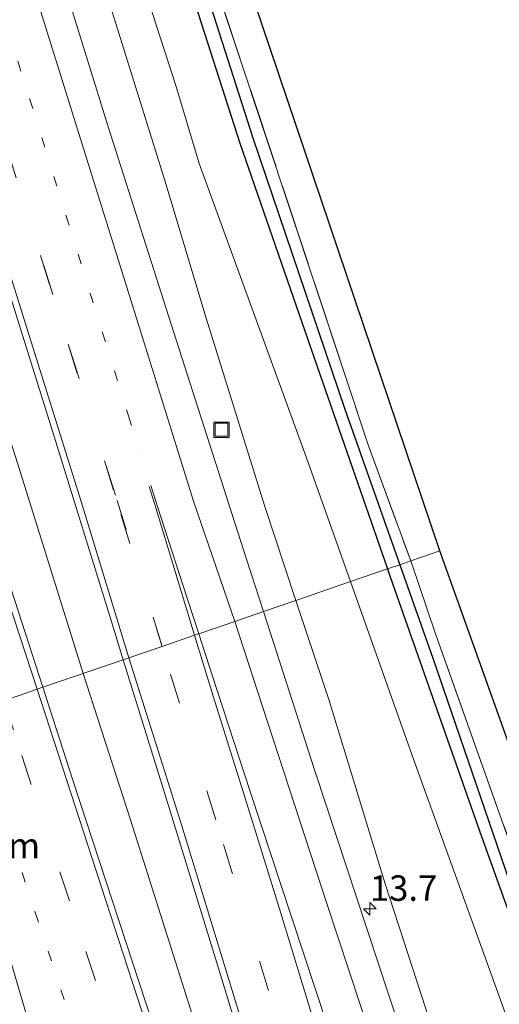
# Model space of a CAD drawing. Units: metres. Extents: x 208419 to 210009, y 526873 to 531250.
# Drawn here: x 209846 to 209893, y 527637 to 527734 of the extents above; entities that cross this region are included whole.
import ezdxf
from ezdxf.enums import TextEntityAlignment as Align

# ---------------------------------------------------------------- set-up
doc = ezdxf.new("R2010")
doc.units = ezdxf.units.M
for name, pattern in [('IE-TERREINAFSCHEIDING', [10, 8, -2]), ('VW-1-3_STREEP', [4, 1, -3]), ('VW-3-9_STREEP', [12, 3, -9])]:
    doc.linetypes.add(name, pattern=pattern)
doc.layers.get('0').update_dxf_attribs({"lineweight": 25})
for name, color, linetype, lineweight in [('B-ME-AM-KILOMETR-S-B1', 7, 'Continuous', 18), ('B-ME-BV-GELEIDECONSTRUCTIE-GELEIDERAIL-L-B1', 213, 'BV-GELEIDERAIL', 18), ('B-ME-GW-KRUINLIJN-L-B1', 93, 'Continuous', 18), ('B-ME-GW-TEENLIJN-L-B1', 93, 'Continuous', 18), ('B-ME-IE-GRASLAND-GV-B6', 93, 'Continuous', 18), ('B-ME-IE-GRONDWERKLIJN-GROND_INGERICHT-GV-B6', 253, 'Continuous', 18), ('B-ME-IE-HULPGEOMETRIE-L-B1', 53, 'Continuous', 18), ('B-ME-IE-INRICHTINGSELEMENT-S-B1', 253, 'Continuous', 18), ('B-ME-IE-TERREINAFSCHEIDING-RASTERHEKWERK-L-B1', 8, 'IE-TERREINAFSCHEIDING', 18), ('B-ME-VH-VERH_SOORT-BITUMEN-GV-B6', 8, 'IE-TERREINAFSCHEIDING-NATUURLIJK-HOUTWAL', 18), ('B-ME-VW-MARKERING-13STREEP-045-L-B1', 255, 'VW-1-3_STREEP', 18), ('B-ME-VW-MARKERING-39STREEP-015-L-B1', 255, 'VW-3-9_STREEP', 18), ('B-ME-VW-MARKERING-STREEP-015-L-B1', 7, 'Continuous', 18)]:
    doc.layers.add(name, color=color, linetype=linetype, lineweight=lineweight)
for name, color, linetype in [('B-ME-GW-INSTEEKWATERGANG-L-B1', 10, 'Continuous'), ('B-ME-GW-WATERGANG-GREPPEL-L-B1', 10, 'Continuous'), ('B-ME-KG-KADASTRAAL-OPNAMEDTMGRENS-L-B1', 10, 'Continuous')]:
    doc.layers.add(name, color=color, linetype=linetype)
doc.styles.add('NLCS-ISO', font='NLCS-ISO.TTF')
doc.linetypes.add('BV-GELEIDERAIL', pattern='A,10,-3,[108,NLCS.SHX,S=1,R=0,X=0,Y=0],-3', length=16)
doc.linetypes.add('IE-TERREINAFSCHEIDING-NATUURLIJK-HOUTWAL', pattern='A,7,-1.5,[67,NLCS.SHX,S=0.75,R=45,X=0,Y=0],-1.5,7,-1.5,[70,NLCS.SHX,S=0.75,R=0,X=0,Y=0],-1.5', length=20)

# ---------------------------------------------------------------- blocks, each defined once
blk = doc.blocks.new('hecto')
for p, q in [((0, 0.625), (-0.625, 0)), ((0, -0.625), (0, 0.625)), ((-0.625, 0), (0.625, 0)), ((0.625, 0), (0, -0.625))]:
    blk.add_line(p, q)
blk = doc.blocks.new('put')
for p, q in [((0.75, 0.75), (-0.75, 0.75)), ((-0.75, 0.75), (-0.75, -0.75)), ((0.75, -0.75), (0.75, 0.75)), ((-0.75, -0.75), (0.75, -0.75))]:
    blk.add_line(p, q)
blk.add_lwpolyline([(-0.625, 0.625), (0.625, 0.625), (0.625, -0.625), (-0.625, -0.625)], close=True)

msp = doc.modelspace()

# ---------------------------------------------------------------- linework, layer by layer
at = {"layer": 'B-ME-BV-GELEIDECONSTRUCTIE-GELEIDERAIL-L-B1'}
for points in [[(209740.068, 528007.252, 2.803), (209746.256, 527989.619, 2.753), (209751.47, 527974.486, 2.709), (209757.997, 527955.592, 2.687), (209765.807, 527932.901, 2.653), (209773.581, 527910.204, 2.697), (209779.961, 527891.239, 2.651), (209787.563, 527868.518, 2.703), (209793.844, 527849.519, 2.753), (209800.132, 527830.562, 2.77), (209807.68, 527807.771, 2.85), (209815.193, 527784.977, 2.924), (209823.85, 527758.366, 3.019), (209827.494, 527746.931, 3.05), (209833.7, 527727.931, 3.112), (209839.838, 527708.862, 3.226), (209845.894, 527689.829, 3.403), (209852.116, 527669.899, 3.545)], [(209852.116, 527669.899, 3.545), (209856.782, 527655.525, 3.692), (209861.626, 527640.266, 3.828), (209867.649, 527621.197, 4.001), (209873.648, 527602.2, 4.147), (209880.512, 527580.519, 4.433), (209888.131, 527556.368, 4.697), (209895.305, 527533.476, 5.036), (209902.445, 527510.573, 5.287), (209908.246, 527491.786, 5.544), (209913.895, 527473.971, 5.82), (209920.382, 527453.321, 6.031)]]:
    msp.add_polyline3d(points, dxfattribs=at)
at = {"layer": 'B-ME-GW-INSTEEKWATERGANG-L-B1'}
for points in [[(209815.112, 527880.037, 0.285), (209824.38, 527851.937, 0.329), (209833.901, 527823.062, 0.369), (209842.93, 527795.802, 0.408), (209852.96, 527766.606, 0.489), (209862.004, 527739.231, 0.411), (209867.532, 527721.979, 0.364), (209875.397, 527699.301, 0.538), (209882.032, 527680.165, 0.545)], [(209882.032, 527680.165, 0.545), (209882.302, 527679.388, 0.545), (209891.296, 527653.883, 0.563), (209900.437, 527628.418, 0.574), (209905.292, 527615.012, 0.572), (209910.041, 527601.432, 0.559), (209917.402, 527580.838, 0.514), (209922.194, 527567.994, 0.532), (209924.528, 527560.753, 0.569), (209928.391, 527550.5, 0.572), (209932.098, 527541.42, 0.497), (209936.882, 527530.461, 0.484), (209945.112, 527512.037, 0.508), (209954.7, 527489.937, 0.538), (209965.18, 527466.41, 0.542), (209974.14, 527446.439, 0.425), (209979.229, 527434.947, 0.286), (209984.555, 527421.502, 0.388)]]:
    msp.add_polyline3d(points, dxfattribs=at)
at = {"layer": 'B-ME-GW-KRUINLIJN-L-B1'}
for points in [[(209758.674, 528013.685, 1.768), (209763.508, 527999.991, 1.692), (209773.323, 527972.848, 1.642), (209781.737, 527951.579, 1.531), (209791.631, 527927.414, 1.467), (209800.422, 527903.064, 1.417), (209809.254, 527876.238, 1.459), (209818.087, 527849.195, 1.519), (209827.155, 527822.422, 1.59), (209835.86, 527795.836, 1.659), (209844.621, 527768.197, 1.819), (209852.753, 527742.029, 1.924), (209860.149, 527718.312, 2.062), (209864.228, 527704.797, 2.14), (209869.952, 527686.398, 2.285), (209873.045, 527677.079, 2.375)], [(209873.045, 527677.079, 2.375), (209876.273, 527667.359, 2.468), (209881.814, 527649.253, 2.557), (209888.033, 527630.152, 2.834), (209894.173, 527612.119, 3.121), (209900.496, 527593.184, 3.259), (209906.675, 527575.5, 3.418), (209911.924, 527559.723, 3.484), (209917.747, 527543.75, 3.692), (209924.069, 527528.503, 3.842), (209928.679, 527517.068, 3.964), (209933.475, 527504.873, 4.123), (209941.946, 527485.641, 4.355), (209950.559, 527465.543, 4.394), (209959.047, 527445.871, 4.441), (209967.064, 527427.24, 4.403), (209972.496, 527415.973, 4.228)]]:
    msp.add_polyline3d(points, dxfattribs=at)
at = {"layer": 'B-ME-GW-TEENLIJN-L-B1'}
for points in [[(209762.868, 528015.133, 0.455), (209763.337, 528013.775, 0.453), (209773.405, 527983.393, 0.546), (209784.422, 527954.082, 0.633), (209795.822, 527924.606, 0.5), (209804.595, 527898.838, 0.468), (209813.813, 527870.687, 0.443), (209823.304, 527843.197, 0.509), (209832.565, 527814.437, 0.543), (209842.664, 527784.753, 0.621), (209852.232, 527755.443, 0.65), (209861.24, 527727.641, 0.71), (209863.516, 527719.984, 0.734), (209874.094, 527691.076, 0.754), (209878.403, 527678.92, 0.732)], [(209878.403, 527678.92, 0.732), (209884.585, 527661.479, 0.701), (209895.431, 527631.502, 0.737), (209905.604, 527602.203, 0.773), (209915.304, 527573.549, 0.797), (209923.966, 527549.994, 0.919), (209930.394, 527533.945, 0.889), (209936.867, 527518.275, 0.845), (209943.446, 527503.195, 0.887), (209951.191, 527486.055, 0.886), (209959.288, 527467.328, 0.911), (209968.116, 527448.186, 0.889), (209975.126, 527432.348, 0.788), (209980.837, 527419.589, 0.781)]]:
    msp.add_polyline3d(points, dxfattribs=at)
at = {"layer": 'B-ME-GW-WATERGANG-GREPPEL-L-B1'}
for points in [[(209786.377, 528010.592, 0.189), (209785.71, 528010.154, -0.281), (209774.983, 528005.771, -0.233), (209781.648, 527984.461, -0.232), (209790.497, 527957.199, -0.193), (209799.61, 527929.914, -0.179), (209808.482, 527903.638, -0.143), (209817.842, 527875.723, -0.145), (209827.038, 527847.9, -0.13), (209835.124, 527823.777, -0.134), (209844.222, 527796.605, -0.118), (209852.588, 527771.566, -0.14), (209861.125, 527746.414, -0.11), (209868.774, 527722.596, -0.07), (209877.835, 527695.861, 0.035), (209883.243, 527680.582, 0.037)], [(209883.243, 527680.582, 0.037), (209886.69, 527670.844, 0.038), (209895.244, 527645.91, 0.049), (209903.665, 527622.555, 0.089), (209912.434, 527598.381, 0.07), (209921.473, 527572.963, 0.053), (209930.444, 527549.109, 0.056), (209934.666, 527539.07, 0.058), (209939.333, 527528.311, 0.038), (209949.604, 527505.1, 0.056), (209961.185, 527478.588, 0.022), (209973.504, 527450.785, 0.005), (209980.209, 527435.568, 0.016), (209991.795, 527407.963, 0.047), (210000, 527388.034, 0.047)]]:
    msp.add_polyline3d(points, dxfattribs=at)
at = {"layer": 'B-ME-IE-GRASLAND-GV-B6'}
for points in [[(209808.121, 527908.122, 0.59), (209825.823, 527854.742, 0.534), (209845.029, 527798.305, 0.674), (209862.262, 527746.218, 0.638), (209880.176, 527692.261, 0.538), (209884.328, 527680.954, 0.546), (209883.243, 527680.582, 0.037)], [(209815.112, 527880.037, 0.285), (209824.38, 527851.937, 0.329), (209833.901, 527823.062, 0.369), (209842.93, 527795.802, 0.408), (209852.96, 527766.606, 0.489), (209862.004, 527739.231, 0.411), (209867.532, 527721.979, 0.364), (209875.397, 527699.301, 0.538), (209882.032, 527680.165, 0.545), (209878.403, 527678.92, 0.732), (209874.094, 527691.076, 0.754), (209863.516, 527719.984, 0.734), (209861.24, 527727.641, 0.71), (209852.232, 527755.443, 0.65), (209842.664, 527784.753, 0.621), (209832.565, 527814.437, 0.543), (209823.304, 527843.197, 0.509), (209813.813, 527870.687, 0.443)], [(209883.243, 527680.582, 0.037), (209882.032, 527680.165, 0.545), (209875.397, 527699.301, 0.538), (209867.532, 527721.979, 0.364), (209862.004, 527739.231, 0.411), (209852.96, 527766.606, 0.489), (209842.93, 527795.802, 0.408), (209833.901, 527823.062, 0.369), (209824.38, 527851.937, 0.329), (209815.112, 527880.037, 0.285)], [(209873.045, 527677.079, 2.375), (209869.856, 527675.983, 2.637), (209868.163, 527681.214, 2.594), (209861.278, 527702.655, 2.421), (209854.635, 527723.464, 2.312), (209847.86, 527745.279, 2.165), (209840.858, 527767.562, 2.118), (209833.571, 527790.423, 2.016), (209826.232, 527813.07, 1.938), (209818.79, 527836.138, 1.846), (209812.027, 527856.753, 1.831), (209804.588, 527879.195, 1.791)], [(209809.254, 527876.238, 1.459), (209818.087, 527849.195, 1.519), (209827.155, 527822.422, 1.59), (209835.86, 527795.836, 1.659), (209844.621, 527768.197, 1.819), (209852.753, 527742.029, 1.924), (209860.149, 527718.312, 2.062), (209864.228, 527704.797, 2.14), (209869.952, 527686.398, 2.285), (209873.045, 527677.079, 2.375)], [(209813.813, 527870.687, 0.443), (209823.304, 527843.197, 0.509), (209832.565, 527814.437, 0.543), (209842.664, 527784.753, 0.621), (209852.232, 527755.443, 0.65), (209861.24, 527727.641, 0.71), (209863.516, 527719.984, 0.734), (209874.094, 527691.076, 0.754), (209878.403, 527678.92, 0.732), (209873.045, 527677.079, 2.375), (209869.952, 527686.398, 2.285), (209864.228, 527704.797, 2.14), (209860.149, 527718.312, 2.062), (209852.753, 527742.029, 1.924), (209844.621, 527768.197, 1.819), (209835.86, 527795.836, 1.659), (209827.155, 527822.422, 1.59), (209818.087, 527849.195, 1.519), (209809.254, 527876.238, 1.459)], [(209883.243, 527680.582, 0.037), (209877.835, 527695.861, 0.035), (209868.774, 527722.596, -0.07), (209861.125, 527746.414, -0.11), (209852.588, 527771.566, -0.14), (209844.222, 527796.605, -0.118), (209835.124, 527823.777, -0.134), (209827.038, 527847.9, -0.13), (209817.842, 527875.723, -0.145)], [(209817.842, 527875.723, -0.145), (209827.038, 527847.9, -0.13), (209835.124, 527823.777, -0.134), (209844.222, 527796.605, -0.118), (209852.588, 527771.566, -0.14), (209861.125, 527746.414, -0.11), (209868.774, 527722.596, -0.07), (209877.835, 527695.861, 0.035), (209883.243, 527680.582, 0.037)], [(209832.337, 527747.322, 2.514), (209837.723, 527730.049, 2.604), (209843.859, 527710.358, 2.711), (209849.296, 527693.169, 2.838), (209854.876, 527675.121, 2.965), (209856.075, 527671.253, 3.002), (209848.163, 527668.548, 3.114), (209844.351, 527680.313, 3.024), (209837.145, 527702.375, 2.849), (209830.398, 527722.924, 2.717), (209823.705, 527743.273, 2.586)], [(209903.665, 527622.555, 0.089), (209895.244, 527645.91, 0.049), (209886.69, 527670.844, 0.038), (209883.243, 527680.582, 0.037), (209884.328, 527680.954, 0.546), (209886.755, 527673.809, 0.517), (209899.224, 527638.82, 0.727), (209906.067, 527621.381, 1.167)], [(209895.431, 527631.502, 0.737), (209884.585, 527661.479, 0.701), (209878.403, 527678.92, 0.732), (209882.032, 527680.165, 0.545), (209882.302, 527679.388, 0.545), (209891.296, 527653.883, 0.563), (209900.437, 527628.418, 0.574)], [(209974.14, 527446.439, 0.425), (209965.18, 527466.41, 0.542), (209954.7, 527489.937, 0.538), (209945.112, 527512.037, 0.508), (209936.882, 527530.461, 0.484), (209932.098, 527541.42, 0.497), (209928.391, 527550.5, 0.572), (209924.528, 527560.753, 0.569), (209922.194, 527567.994, 0.532), (209917.402, 527580.838, 0.514), (209910.041, 527601.432, 0.559), (209905.292, 527615.012, 0.572), (209900.437, 527628.418, 0.574), (209891.296, 527653.883, 0.563), (209882.302, 527679.388, 0.545), (209882.032, 527680.165, 0.545), (209883.243, 527680.582, 0.037)], [(209883.243, 527680.582, 0.037), (209886.69, 527670.844, 0.038), (209895.244, 527645.91, 0.049), (209903.665, 527622.555, 0.089), (209912.434, 527598.381, 0.07), (209921.473, 527572.963, 0.053), (209930.444, 527549.109, 0.056), (209934.666, 527539.07, 0.058), (209939.333, 527528.311, 0.038), (209949.604, 527505.1, 0.056), (209961.185, 527478.588, 0.022), (209973.504, 527450.785, 0.005)], [(209888.033, 527630.152, 2.834), (209881.814, 527649.253, 2.557), (209876.273, 527667.359, 2.468), (209873.045, 527677.079, 2.375), (209878.403, 527678.92, 0.732), (209884.585, 527661.479, 0.701), (209895.431, 527631.502, 0.737)], [(209950.385, 527457.198, 4.784), (209944.022, 527471.932, 4.709), (209938.013, 527485.81, 4.605), (209932.358, 527498.817, 4.468), (209929.618, 527505.215, 4.392), (209926.179, 527513.885, 4.285), (209922.822, 527522.541, 4.167), (209919.856, 527530.185, 4.105), (209919.943, 527530.378, 4.096), (209919.383, 527531.929, 4.08), (209918.742, 527533.686, 4.058), (209913.546, 527546.632, 3.927), (209908.705, 527560.149, 3.752), (209903.008, 527576.642, 3.566), (209896.625, 527595.218, 3.396), (209889.187, 527617.305, 3.151), (209882.129, 527638.411, 2.952), (209874.948, 527660.25, 2.766), (209869.856, 527675.983, 2.637), (209873.045, 527677.079, 2.375)], [(209873.045, 527677.079, 2.375), (209876.273, 527667.359, 2.468), (209881.814, 527649.253, 2.557), (209888.033, 527630.152, 2.834), (209894.173, 527612.119, 3.121), (209900.496, 527593.184, 3.259), (209906.675, 527575.5, 3.418), (209911.924, 527559.723, 3.484), (209917.747, 527543.75, 3.692), (209924.069, 527528.503, 3.842), (209928.679, 527517.068, 3.964), (209933.475, 527504.873, 4.123), (209941.946, 527485.641, 4.355), (209950.559, 527465.543, 4.394), (209959.047, 527445.871, 4.441)], [(209864.435, 527618.822, 3.563), (209857.638, 527639.565, 3.385), (209851.122, 527659.418, 3.184), (209848.163, 527668.548, 3.114), (209856.075, 527671.253, 3.002), (209860.154, 527658.088, 3.127), (209865.515, 527640.649, 3.276), (209870.604, 527624, 3.429)]]:
    msp.add_polyline3d(points, dxfattribs=at)
at = {"layer": 'B-ME-IE-GRONDWERKLIJN-GROND_INGERICHT-GV-B6'}
for points in [[(209887.198, 527681.951, 0.465), (209884.328, 527680.954, 0.546), (209880.176, 527692.261, 0.538), (209862.262, 527746.218, 0.638), (209845.029, 527798.305, 0.674), (209825.823, 527854.742, 0.534), (209808.121, 527908.122, 0.59), (209791.203, 527959.879, 0.727), (209776.688, 528005.185, 0.57), (209786.498, 528008.949, 0.152), (209788.41, 528009.725, 0.374), (209789.645, 528010.613, 0.427), (209792.124, 528004.068, 0.441), (209780.783, 528000.086, 0.53), (209798.975, 527945.72, 0.598), (209826.731, 527861.723, 0.461), (209858.103, 527768.019, 0.506), (209887.198, 527681.951, 0.465)], [(209982.96, 527433.074, 0.747), (209981.453, 527436.355, 0.894), (209975.638, 527449.01, 0.732), (209961.291, 527481.525, 0.775), (209953.866, 527498.596, 0.675), (209945.912, 527516.191, 0.66), (209938.38, 527533.165, 0.651), (209931.722, 527549.236, 0.67), (209925.245, 527566.704, 0.723), (209918.823, 527584.454, 0.777), (209912.724, 527602.508, 0.906), (209906.067, 527621.381, 1.167), (209899.224, 527638.82, 0.727), (209886.755, 527673.809, 0.517), (209884.328, 527680.954, 0.546), (209887.198, 527681.951, 0.465), (209933.625, 527552.193, 0.455), (209959.738, 527492.772, 0.451), (209984.526, 527436.433, 0.693), (209995.006, 527439.25, 0.974), (209995.05, 527437.568, 1.006), (209991.536, 527436.145, 0.898), (209982.96, 527433.074, 0.747)]]:
    msp.add_polyline3d(points, dxfattribs=at)
at = {"layer": 'B-ME-IE-HULPGEOMETRIE-L-B1'}
msp.add_polyline3d([(209844.342, 527667.227, 3.04), (209847.6, 527668.353, 3.099), (209848.163, 527668.548, 3.114), (209856.075, 527671.253, 3.002), (209856.62, 527671.44, 2.999), (209859.879, 527672.559, 2.93), (209863.069, 527673.654, 2.837), (209863.498, 527673.801, 2.821), (209867.049, 527675.02, 2.726), (209869.856, 527675.983, 2.637), (209873.045, 527677.079, 2.375), (209878.403, 527678.92, 0.732), (209882.032, 527680.165, 0.545), (209883.243, 527680.582, 0.037), (209884.328, 527680.954, 0.546), (209887.198, 527681.951, 0.465)], dxfattribs=at)
at = {"layer": 'B-ME-IE-TERREINAFSCHEIDING-RASTERHEKWERK-L-B1'}
for points in [[(209786.498, 528008.949, 0.152), (209776.688, 528005.185, 0.57), (209791.203, 527959.879, 0.727), (209808.121, 527908.122, 0.59), (209825.823, 527854.742, 0.534), (209845.029, 527798.305, 0.674), (209862.262, 527746.218, 0.638), (209880.176, 527692.261, 0.538), (209884.328, 527680.954, 0.546)], [(209884.328, 527680.954, 0.546), (209886.755, 527673.809, 0.517), (209899.224, 527638.82, 0.727), (209906.067, 527621.381, 1.167), (209912.724, 527602.508, 0.906), (209918.823, 527584.454, 0.777), (209925.245, 527566.704, 0.723), (209931.722, 527549.236, 0.67), (209938.38, 527533.165, 0.651), (209945.912, 527516.191, 0.66), (209953.866, 527498.596, 0.675), (209961.291, 527481.525, 0.775), (209975.638, 527449.01, 0.732), (209981.453, 527436.355, 0.894), (209982.96, 527433.074, 0.747)]]:
    msp.add_polyline3d(points, dxfattribs=at)
at = {"layer": 'B-ME-KG-KADASTRAAL-OPNAMEDTMGRENS-L-B1'}
for points in [[(209887.198, 527681.951, 0.465), (209858.103, 527768.019, 0.506), (209826.731, 527861.723, 0.461), (209798.975, 527945.72, 0.598), (209780.783, 528000.086, 0.53), (209792.124, 528004.068, 0.441), (209793.436, 528004.538, -0.619), (209800.234, 528006.976, -0.581), (209801.062, 528007.272, 0.17), (209802.731, 528007.871, 0.246), (209805.914, 528009.021, 0.425), (209804.133, 528013.478, 0.28), (209801.133, 528021.001, 0.316), (209798.548, 528027.485, 0.277)], [(210000, 527440.594, -0.574), (209999.204, 527440.376, -0.582), (209996.897, 527439.757, 0.689), (209995.006, 527439.25, 0.974), (209984.526, 527436.433, 0.693), (209959.738, 527492.772, 0.451), (209933.625, 527552.193, 0.455), (209887.198, 527681.951, 0.465)]]:
    msp.add_polyline3d(points, dxfattribs=at)
at = {"layer": 'B-ME-VH-VERH_SOORT-BITUMEN-GV-B6'}
for points in [[(209847.86, 527745.279, 2.165), (209854.635, 527723.464, 2.312), (209861.278, 527702.655, 2.421), (209868.163, 527681.214, 2.594), (209869.856, 527675.983, 2.637), (209867.049, 527675.02, 2.726), (209863.498, 527673.801, 2.821), (209863.069, 527673.654, 2.837), (209859.879, 527672.559, 2.93), (209856.62, 527671.44, 2.999), (209856.075, 527671.253, 3.002), (209854.876, 527675.121, 2.965), (209849.296, 527693.169, 2.838), (209843.859, 527710.358, 2.711), (209837.723, 527730.049, 2.604), (209832.337, 527747.322, 2.514)], [(209823.705, 527743.273, 2.586), (209830.398, 527722.924, 2.717), (209837.145, 527702.375, 2.849), (209844.351, 527680.313, 3.024), (209848.163, 527668.548, 3.114), (209847.6, 527668.353, 3.099), (209844.342, 527667.227, 3.04), (209840.981, 527666.065, 2.954), (209834.459, 527663.81, 2.769), (209833.218, 527667.829, 2.745), (209826.324, 527689.596, 2.568), (209819.766, 527709.847, 2.444), (209814.995, 527723.995, 2.298), (209810.662, 527737.256, 2.24)], [(209856.075, 527671.253, 3.002), (209856.62, 527671.44, 2.999), (209859.879, 527672.559, 2.93), (209863.069, 527673.654, 2.837), (209863.498, 527673.801, 2.821), (209867.049, 527675.02, 2.726), (209869.856, 527675.983, 2.637), (209874.948, 527660.25, 2.766), (209882.129, 527638.411, 2.952), (209889.187, 527617.305, 3.151)], [(209921.59, 527457.715, 5.489), (209916.61, 527474.023, 5.289), (209911.175, 527491.623, 5.027), (209906.054, 527508.492, 4.816), (209901.062, 527524.955, 4.591), (209896.334, 527540.238, 4.378), (209893.587, 527549.189, 4.275), (209890.832, 527558.342, 4.168), (209885.749, 527574.968, 3.967), (209880.299, 527592.558, 3.787), (209875.481, 527608.28, 3.606), (209870.604, 527624, 3.429), (209865.515, 527640.649, 3.276), (209860.154, 527658.088, 3.127), (209856.075, 527671.253, 3.002)], [(209844.525, 527630.717, 3.092), (209838.548, 527650.566, 2.847), (209834.459, 527663.81, 2.769), (209840.981, 527666.065, 2.954), (209844.342, 527667.227, 3.04), (209847.6, 527668.353, 3.099), (209848.163, 527668.548, 3.114), (209851.122, 527659.418, 3.184), (209857.638, 527639.565, 3.385), (209864.435, 527618.822, 3.563)]]:
    msp.add_polyline3d(points, dxfattribs=at)
at = {"layer": 'B-ME-VW-MARKERING-13STREEP-045-L-B1'}
for points in [[(209764.7924, 527976.8945, 2.1286), (209774.635, 527947.989, 2.0531), (209783.698, 527921.1028, 2.0112), (209793.4431, 527891.864, 1.9702), (209801.6462, 527867.094, 1.9793), (209812.1482, 527835.053, 2.0481), (209821.2722, 527806.8479, 2.1386), (209830.1238, 527779.284, 2.2473), (209838.5008, 527752.8957, 2.3113), (209846.8709, 527726.345, 2.4441), (209856.582, 527695.1942, 2.663), (209857.734, 527691.3566, 2.6819)], [(209840.981, 527666.065, 2.954), (209842.389, 527661.767, 2.984), (209847.428, 527646.423, 3.107), (209850.296, 527637.787, 3.207)]]:
    msp.add_polyline3d(points, dxfattribs=at)
at = {"layer": 'B-ME-VW-MARKERING-39STREEP-015-L-B1'}
for points in [[(209749.396, 528010.4845, 2.3283), (209758.7242, 527983.5149, 2.2258), (209769.0697, 527953.291, 2.1361), (209778.5002, 527925.4164, 2.0982), (209787.9177, 527897.2219, 2.0683), (209795.9076, 527873.147, 2.0468), (209803.9653, 527848.6418, 2.1037), (209811.5704, 527825.3059, 2.1598), (209820.4184, 527797.9386, 2.2515), (209830.8456, 527765.3044, 2.3821), (209840.7644, 527733.8645, 2.4692), (209850.6563, 527702.2312, 2.6704), (209855.8398, 527685.5457, 2.7974), (209859.879, 527672.559, 2.93)], [(209859.879, 527672.559, 2.93), (209855.296, 527687.416, 2.799), (209849.159, 527707.107, 2.658), (209843.442, 527725.261, 2.551), (209837.652, 527743.802, 2.426), (209832.075, 527761.476, 2.399), (209826.985, 527777.599, 2.333), (209821.696, 527793.979, 2.266), (209815.738, 527812.393, 2.199), (209810.077, 527829.786, 2.156), (209805.122, 527845.052, 2.123), (209798.672, 527864.739, 2.081), (209793.132, 527881.537, 2.055), (209787.345, 527899.012, 2.079), (209781.555, 527916.273, 2.095), (209775.629, 527933.866, 2.123), (209769.418, 527952.179, 2.137)], [(209974.597, 527299.001, 7.578), (209969.292, 527316.231, 7.338), (209963.905, 527333.846, 7.112), (209959.172, 527349.212, 6.899), (209953.949, 527366.424, 6.67), (209949.032, 527382.481, 6.435), (209943.573, 527400.432, 6.194), (209938.178, 527417.814, 5.965), (209932.637, 527435.926, 5.714), (209927.194, 527453.527, 5.471), (209921.223, 527473.048, 5.25), (209915.98, 527490.1, 5.003), (209910.776, 527507.024, 4.776), (209906.045, 527522.435, 4.571), (209900.196, 527541.461, 4.302), (209896.478, 527553.355, 4.159), (209891.529, 527569.851, 3.953), (209884.931, 527591.167, 3.725), (209879.756, 527608.058, 3.526), (209875.423, 527622.026, 3.39), (209870.333, 527638.781, 3.216), (209865.173, 527655.524, 3.075), (209859.879, 527672.559, 2.93)], [(209844.342, 527667.227, 3.04), (209846.1, 527661.847, 3.08), (209852.405, 527642.621, 3.269), (209858.83, 527622.895, 3.442), (209864.701, 527604.892, 3.635)]]:
    msp.add_polyline3d(points, dxfattribs=at)
at = {"layer": 'B-ME-VW-MARKERING-STREEP-015-L-B1'}
for points in [[(209752.6222, 528011.6023, 2.2418), (209758.4024, 527994.925, 2.1898), (209769.7513, 527965.6741, 2.0769), (209778.1961, 527943.4949, 1.9919), (209789.4731, 527913.8962, 1.9172), (209794.3694, 527900.6208, 1.8945), (209803.2052, 527873.9719, 1.8727), (209813.351, 527843.0969, 1.9317), (209822.3446, 527815.4375, 2.012), (209832.9708, 527782.2871, 2.1407), (209840.6044, 527758.2887, 2.212), (209847.9798, 527734.8708, 2.2833), (209856.5432, 527707.4221, 2.4729), (209862.9739, 527686.8213, 2.6292), (209867.049, 527675.02, 2.726)], [(209734.0746, 528005.1778, 2.5435), (209735.8151, 528000.2159, 2.5242), (209742.4045, 527981.3326, 2.486), (209748.9959, 527962.4501, 2.4622), (209755.5466, 527943.5533, 2.4259), (209762.0592, 527924.6434, 2.3632), (209768.5795, 527905.7361, 2.3316), (209775.0655, 527886.8172, 2.3135), (209781.4963, 527867.8795, 2.3262), (209787.8798, 527848.9256, 2.3689), (209794.2086, 527829.9534, 2.3857), (209800.5624, 527810.9895, 2.4262), (209806.8812, 527792.0139, 2.4746), (209813.1891, 527773.0347, 2.5563), (209819.4858, 527754.0521, 2.6681), (209825.7404, 527735.167, 2.722), (209830.708, 527719.957, 2.72), (209836.875, 527701.189, 2.86), (209842.082, 527685.159, 2.969), (209846.525, 527671.654, 3.072), (209847.6, 527668.353, 3.099)], [(209856.62, 527671.44, 2.999), (209851.921, 527686.793, 2.87), (209845.997, 527705.702, 2.736), (209840.072, 527724.704, 2.62), (209834.378, 527742.68, 2.507), (209828.712, 527760.891, 2.479), (209823.594, 527776.937, 2.416), (209818.264, 527793.717, 2.352), (209812.529, 527811.464, 2.281), (209807.089, 527828.213, 2.24), (209801.94, 527843.998, 2.2), (209795.439, 527863.648, 2.155), (209789.899, 527880.494, 2.127), (209784.105, 527897.961, 2.143), (209778.355, 527915.114, 2.153)], [(209863.069, 527673.654, 2.837), (209861.1641, 527679.9056, 2.782), (209859.2593, 527686.1571, 2.7271), (209858.6088, 527688.2748, 2.711)], [(209863.498, 527673.801, 2.821), (209861.896, 527678.717, 2.78), (209859.4764, 527686.1959, 2.7192), (209858.791, 527688.3523, 2.7029)], [(209944.866, 527462.081, 4.811), (209939.232, 527474.995, 4.736), (209936.595, 527481.083, 4.687), (209933.151, 527489.061, 4.618), (209929.553, 527497.541, 4.514), (209926.614, 527504.662, 4.43), (209923.404, 527512.634, 4.327), (209920.286, 527520.581, 4.224), (209917.734, 527527.19, 4.169), (209915.247, 527533.664, 4.127), (209913.049, 527539.496, 4.094), (209910.462, 527546.441, 3.999), (209907.576, 527554.314, 3.9), (209904.767, 527562.103, 3.807), (209902.034, 527569.871, 3.727), (209899.662, 527576.825, 3.652), (209895.921, 527587.741, 3.542), (209892.195, 527598.713, 3.421), (209888.479, 527609.736, 3.309), (209882.884, 527626.697, 3.126), (209876.029, 527647.532, 2.95), (209869.265, 527668.183, 2.783), (209867.049, 527675.02, 2.726)], [(209895.491, 527568.472, 3.906), (209891.862, 527580.293, 3.762), (209889.367, 527588.398, 3.672), (209885.806, 527600.005, 3.539), (209883.227, 527608.373, 3.447), (209880.466, 527617.32, 3.356), (209877.082, 527628.332, 3.247), (209874.486, 527636.82, 3.153), (209871.542, 527646.372, 3.07), (209868.057, 527657.67, 2.966), (209864.917, 527667.685, 2.886), (209863.069, 527673.654, 2.837)], [(209877.327, 527631.745, 3.18), (209872.64, 527645.915, 3.058), (209868.535, 527658.329, 2.958), (209864.851, 527669.647, 2.857), (209863.498, 527673.801, 2.821)], [(209971.338, 527298.1, 7.656), (209965.965, 527315.601, 7.403), (209960.659, 527332.825, 7.181), (209955.908, 527348.362, 6.973), (209950.629, 527365.599, 6.74), (209945.654, 527381.993, 6.512), (209940.338, 527399.236, 6.269), (209934.841, 527417.328, 6.035), (209929.343, 527435.132, 5.783), (209923.199, 527455.046, 5.521), (209917.865, 527472.461, 5.315), (209912.716, 527489.278, 5.067), (209907.555, 527506.151, 4.845), (209902.69, 527521.997, 4.627), (209896.929, 527540.442, 4.377), (209893.073, 527553.22, 4.227), (209888.255, 527568.738, 4.035), (209881.693, 527590.304, 3.798), (209876.31, 527607.502, 3.608), (209872.181, 527621.31, 3.461), (209867.115, 527637.714, 3.29), (209861.825, 527654.951, 3.152), (209856.62, 527671.44, 2.999)], [(209847.6, 527668.353, 3.099), (209853.444, 527650.419, 3.246), (209860.099, 527629.996, 3.434), (209867.201, 527608.117, 3.673), (209874.068, 527587.002, 3.89), (209881.125, 527565.247, 4.146), (209887.953, 527544.244, 4.399), (209893.571, 527526.723, 4.637), (209898.039, 527512.783, 4.824), (209904.389, 527492.838, 5.075), (209910.687, 527472.879, 5.324), (209917.034, 527452.643, 5.603), (209922.078, 527436.629, 5.825), (209927.328, 527419.799, 6.04), (209933.837, 527399.043, 6.291), (209940.219, 527378.576, 6.572), (209946.521, 527358.465, 6.851), (209953.107, 527337.296, 7.132), (209958.473, 527319.905, 7.35), (209962.863, 527305.608, 7.543), (209965.644, 527296.523, 7.648)], [(209837.6887, 527664.9267, 2.9141), (209837.7996, 527664.5842, 2.9164), (209843.8436, 527645.5207, 3.0539), (209849.5043, 527626.338, 3.2151), (209854.8088, 527607.0558, 3.3981), (209859.9738, 527587.7343, 3.5897), (209865.1129, 527568.4056, 3.7828), (209870.1574, 527549.0142, 3.9827), (209873.129, 527537.247, 4.052), (209876.724, 527523.25, 4.163), (209880.934, 527506.701, 4.254), (209883.599, 527496.097, 4.324), (209885.842, 527487.389, 4.374), (209889.363, 527473.428, 4.402), (209893.735, 527455.909, 4.454), (209897.205, 527441.884, 4.462), (209902.271, 527421.768, 4.451), (209907.01, 527402.529, 4.327), (209912.009, 527382.36, 4.266), (209922.353, 527340.36, 3.797), (209927.019, 527321.17, 3.566), (209931.901, 527300.986, 3.265), (209934.973, 527288.042, 3.037)]]:
    msp.add_polyline3d(points, dxfattribs=at)

# ---------------------------------------------------------------- block references
at = {"layer": 'B-ME-AM-KILOMETR-S-B1', "rotation": 90}
msp.add_blockref('hecto', (209880.31, 527646.802, 2.87), dxfattribs=at)
at = {"layer": 'B-ME-IE-INRICHTINGSELEMENT-S-B1', "rotation": 90}
msp.add_blockref('put', (209865.729, 527693.839, 2.557), dxfattribs=at)

# ---------------------------------------------------------------- texts
at = {"layer": 'B-ME-AM-KILOMETR-S-B1', "ltscale": 0.2, "style": 'NLCS-ISO'}
msp.add_text('13.7', height=2.5, dxfattribs=at).set_placement((209880.31, 527646.802, 2.87), align=Align.BOTTOM_LEFT)
at = {"layer": 'B-ME-VW-MARKERING-13STREEP-045-L-B1', "ltscale": 0.2, "style": 'NLCS-ISO'}
msp.add_text('bm', height=2.5, dxfattribs=at).set_placement((209845.2735, 527653.0105), align=Align.MIDDLE_CENTER)

doc.saveas('drawing.dxf')
